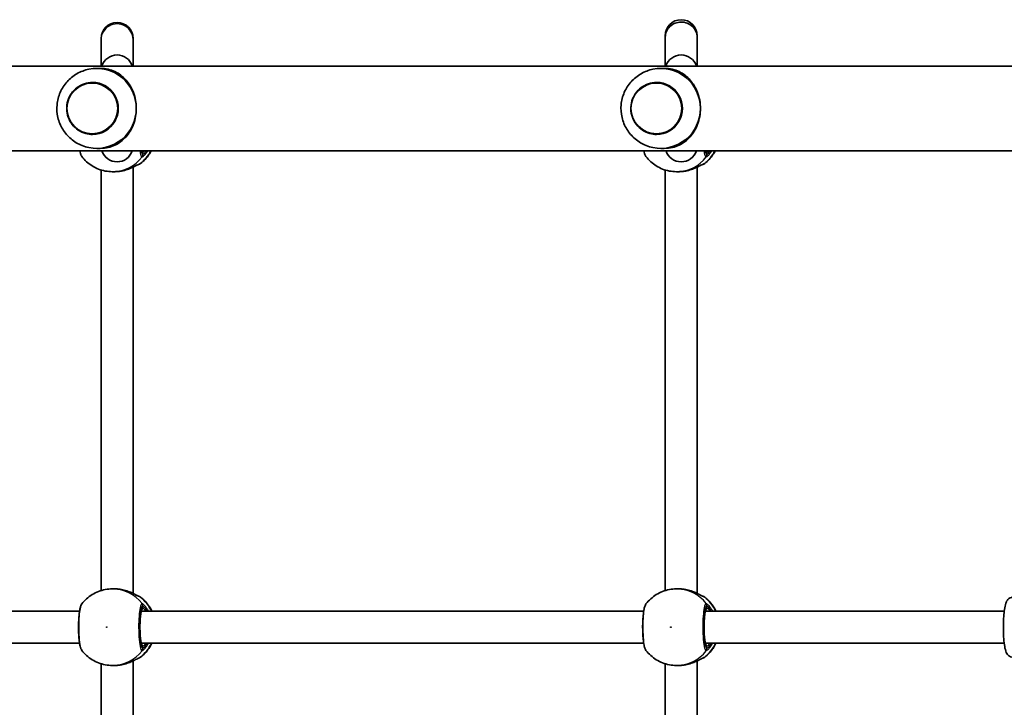
# Model space of a CAD drawing. Units: millimetres. Extents: x -8560 to 8770, y -5127 to 5424.
# Drawn here: x 451 to 943, y -1352 to -1008 of the extents above; entities that cross this region are included whole.
import ezdxf

# ---------------------------------------------------------------- set-up
doc = ezdxf.new("R2010")
doc.units = ezdxf.units.MM
doc.layers.add('Widoczne (ISO)', color=7, linetype='Continuous', lineweight=35)
doc.layers.add('Widoczne wąskie (ISO)', color=7, linetype='Continuous', lineweight=25)

msp = doc.modelspace()

# ---------------------------------------------------------------- linework, layer by layer
at = {"layer": 'Widoczne (ISO)'}
for p, q in [((491.39, -1017), (491.39, -1017.6)), ((491.39, -1017.6), (491.39, -1030.8)), ((507.39, -1017.6), (507.39, -1017)), ((507.39, -1030.8), (507.39, -1017.6)), ((773.74, -1015.63), (773.74, -1016.56)), ((773.74, -1016.56), (773.74, -1030.8)), ((789.74, -1016.56), (789.74, -1015.63)), ((789.74, -1030.8), (789.74, -1016.56)), ((1048.06, -1030.8), (-346.4, -1030.8)), ((489.19, -1032), (490.94, -1032)), ((771.53, -1032), (773.28, -1032)), ((487.08, -1039), (487.07, -1039)), ((769.42, -1039), (769.41, -1039)), ((487.08, -1065), (487.07, -1065)), ((769.42, -1065), (769.41, -1065)), ((1099.36, -1073.2), (-397.55, -1073.2)), ((489.19, -1072), (490.94, -1072)), ((771.53, -1072), (773.28, -1072)), ((491.39, -1293.19), (491.39, -1082.81)), ((497, -1083.65), (498, -1083.65)), ((507.39, -1294.61), (507.39, -1081.39)), ((773.74, -1293.19), (773.74, -1082.81)), ((779.34, -1083.65), (780.34, -1083.65)), ((789.74, -1294.61), (789.74, -1081.39)), ((497, -1292.35), (498, -1292.35)), ((779.34, -1292.35), (780.34, -1292.35)), ((229.17, -1303.5), (480.6, -1303.5)), ((511.51, -1303.5), (762.95, -1303.5)), ((793.85, -1303.5), (943.4, -1303.5)), ((229.17, -1319.5), (480.6, -1319.5)), ((511.51, -1319.5), (762.95, -1319.5)), ((793.85, -1319.5), (943.4, -1319.5)), ((491.39, -1540.19), (491.39, -1329.81)), ((507.39, -1541.61), (507.39, -1328.39)), ((773.74, -1540.19), (773.74, -1329.81)), ((789.74, -1541.61), (789.74, -1328.39)), ((497, -1330.65), (498, -1330.65)), ((779.34, -1330.65), (780.34, -1330.65))]:
    msp.add_line(p, q, dxfattribs=at)
for centre, radius, start, end in [((499.39, -1017), 8, 0, 180), ((781.74, -1015.63), 8, 0, 180), ((499.39, -1033.26), 8, 17.9315, 162.0685), ((781.74, -1033.26), 8, 17.9315, 162.0685), ((499.39, -1070.74), 8, 197.9315, 342.0685), ((781.74, -1070.74), 8, 197.9315, 342.0685), ((509.93, -1078), 2, 276.3705, 308.0806), ((792.28, -1078), 2, 276.3705, 308.0806), ((509.93, -1298), 2, 51.9194, 83.6294), ((792.28, -1298), 2, 51.9194, 83.6294), ((509.93, -1325), 2, 276.3705, 308.0806), ((792.28, -1325), 2, 276.3705, 308.0806)]:
    msp.add_arc(centre, radius, start, end, dxfattribs=at)
for centre, major_axis, ratio, start_param, end_param in [((489.19, -1052), (0, 20), 0.990677, 4.712389, 6.483289), ((771.53, -1052), (0, 20), 0.990677, 4.712389, 6.483289), ((487.08, -1052), (0, -13), 0.990677, 0, 3.141593), ((769.42, -1052), (0, -13), 0.990677, 0, 3.141593), ((489.19, -1052), (0, -20), 0.990677, 6.083082, 7.853982), ((771.53, -1052), (0, -20), 0.990677, 6.083082, 7.853982), ((499.14, -1077.91), (9.32, 0.28), 0.606483, 4.944034, 4.964367), ((781.48, -1077.91), (9.32, 0.28), 0.606483, 4.944034, 4.964367), ((499.14, -1298.09), (9.32, -0.28), 0.606483, 1.318818, 1.339151), ((781.48, -1298.09), (9.32, -0.28), 0.606483, 1.318818, 1.339151), ((499.14, -1324.91), (9.32, 0.28), 0.606483, 4.944034, 4.964367), ((781.48, -1324.91), (9.32, 0.28), 0.606483, 4.944034, 4.964367)]:
    msp.add_ellipse(centre, major_axis=major_axis, ratio=ratio, start_param=start_param, end_param=end_param, dxfattribs=at)
for points, knots in [([(773.74, -1016.56), (773.74, -1016.52), (773.74, -1016.47), (773.76, -1015.44), (773.97, -1014.46), (774.76, -1012.62), (775.35, -1011.77), (776.83, -1010.34), (777.7, -1009.78), (779.62, -1009), (780.65, -1008.8), (782.74, -1008.79), (783.77, -1008.98), (785.7, -1009.74), (786.58, -1010.3), (788.07, -1011.71), (788.67, -1012.55), (789.49, -1014.41), (789.72, -1015.41), (789.74, -1016.47), (789.74, -1016.52), (789.74, -1016.56)], [-0.014183, -0.014183, -0.014183, -0.014183, 0, 0, 0.304991, 0.304991, 0.617379, 0.617379, 0.929762, 0.929762, 1.242215, 1.242215, 1.554781, 1.554781, 1.867456, 1.867456, 2.180185, 2.180185, 2.492881, 2.492881, 2.507064, 2.507064, 2.507064, 2.507064]), ([(485.25, -1032.4), (483.16, -1032.83), (481.13, -1033.59), (477.44, -1035.72), (475.76, -1037.08), (472.92, -1040.25), (471.76, -1042.06), (470.06, -1045.97), (469.52, -1048.05), (469.13, -1052.29), (469.28, -1054.45), (470.25, -1058.6), (471.06, -1060.6), (473.29, -1064.25), (474.71, -1065.9), (477.98, -1068.66), (479.84, -1069.78), (482.94, -1071.02), (484.08, -1071.36), (485.25, -1071.6)], [0.200104, 0.200104, 0.200104, 0.200104, 0.517383, 0.517383, 0.835882, 0.835882, 1.156196, 1.156196, 1.478214, 1.478214, 1.801144, 1.801144, 2.123816, 2.123816, 2.44516, 2.44516, 2.76465, 2.76465, 2.941489, 2.941489, 2.941489, 2.941489]), ([(490.94, -1032), (492.39, -1032), (493.69, -1032.16), (496.1, -1032.7), (497.23, -1033.09), (499.36, -1034.1), (500.37, -1034.71), (502.25, -1036.15), (503.12, -1036.97), (504.62, -1038.68), (505.32, -1039.62), (506.57, -1041.71), (507.13, -1042.86), (508.04, -1045.31), (508.4, -1046.61), (508.88, -1049.28), (509, -1050.65), (509, -1052)], [0, 0, 0, 0, 0.439765, 0.439765, 0.87953, 0.87953, 1.319295, 1.319295, 1.759059, 1.759059, 2.164352, 2.164352, 2.569646, 2.569646, 2.974939, 2.974939, 3.380232, 3.380232, 3.380232, 3.380232]), ([(767.59, -1032.4), (765.5, -1032.83), (763.48, -1033.59), (759.78, -1035.72), (758.1, -1037.08), (755.26, -1040.25), (754.1, -1042.06), (752.4, -1045.97), (751.87, -1048.05), (751.48, -1052.29), (751.62, -1054.45), (752.59, -1058.6), (753.41, -1060.6), (755.64, -1064.25), (757.05, -1065.9), (760.32, -1068.66), (762.18, -1069.78), (765.28, -1071.02), (766.43, -1071.36), (767.59, -1071.6)], [0.200104, 0.200104, 0.200104, 0.200104, 0.517383, 0.517383, 0.835882, 0.835882, 1.156196, 1.156196, 1.478214, 1.478214, 1.801144, 1.801144, 2.123816, 2.123816, 2.44516, 2.44516, 2.76465, 2.76465, 2.941489, 2.941489, 2.941489, 2.941489]), ([(773.28, -1032), (774.73, -1032), (776.03, -1032.16), (778.45, -1032.7), (779.57, -1033.09), (781.71, -1034.1), (782.71, -1034.71), (784.59, -1036.15), (785.46, -1036.97), (786.96, -1038.68), (787.66, -1039.62), (788.91, -1041.71), (789.47, -1042.86), (790.39, -1045.31), (790.75, -1046.61), (791.23, -1049.28), (791.35, -1050.65), (791.35, -1052)], [0, 0, 0, 0, 0.439765, 0.439765, 0.87953, 0.87953, 1.319295, 1.319295, 1.759059, 1.759059, 2.164352, 2.164352, 2.569646, 2.569646, 2.974939, 2.974939, 3.380232, 3.380232, 3.380232, 3.380232]), ([(487.07, -1039), (485.7, -1039), (484.32, -1039.22), (481.71, -1040.09), (480.48, -1040.74), (478.28, -1042.4), (477.3, -1043.4), (475.73, -1045.67), (475.12, -1046.94), (474.33, -1049.59), (474.15, -1050.99), (474.23, -1053.76), (474.49, -1055.14), (475.43, -1057.75), (476.11, -1058.98), (477.81, -1061.15), (478.84, -1062.1), (481.14, -1063.63), (482.41, -1064.2), (484.82, -1064.85), (485.95, -1065), (487.07, -1065)], [6.283185, 6.283185, 6.283185, 6.283185, 6.602738, 6.602738, 6.922383, 6.922383, 7.24226, 7.24226, 7.562415, 7.562415, 7.882782, 7.882782, 8.203218, 8.203218, 8.523555, 8.523555, 8.843662, 8.843662, 9.163491, 9.163491, 9.424778, 9.424778, 9.424778, 9.424778]), ([(769.41, -1039), (768.04, -1039), (766.67, -1039.22), (764.06, -1040.09), (762.82, -1040.74), (760.62, -1042.4), (759.65, -1043.4), (758.07, -1045.67), (757.46, -1046.94), (756.67, -1049.59), (756.49, -1050.99), (756.57, -1053.76), (756.83, -1055.14), (757.77, -1057.75), (758.45, -1058.98), (760.16, -1061.15), (761.18, -1062.1), (763.48, -1063.63), (764.75, -1064.2), (767.17, -1064.85), (768.29, -1065), (769.41, -1065)], [6.283185, 6.283185, 6.283185, 6.283185, 6.602738, 6.602738, 6.922383, 6.922383, 7.24226, 7.24226, 7.562415, 7.562415, 7.882782, 7.882782, 8.203218, 8.203218, 8.523555, 8.523555, 8.843662, 8.843662, 9.163491, 9.163491, 9.424778, 9.424778, 9.424778, 9.424778]), ([(509, -1052), (509, -1053.35), (508.88, -1054.72), (508.4, -1057.39), (508.04, -1058.69), (507.13, -1061.14), (506.57, -1062.29), (505.32, -1064.38), (504.62, -1065.32), (503.12, -1067.03), (502.25, -1067.85), (500.37, -1069.29), (499.36, -1069.9), (497.23, -1070.91), (496.1, -1071.3), (493.69, -1071.84), (492.39, -1072), (490.94, -1072)], [3.380232, 3.380232, 3.380232, 3.380232, 3.785525, 3.785525, 4.190818, 4.190818, 4.596111, 4.596111, 5.001404, 5.001404, 5.441169, 5.441169, 5.880934, 5.880934, 6.320699, 6.320699, 6.760464, 6.760464, 6.760464, 6.760464]), ([(791.35, -1052), (791.35, -1053.35), (791.23, -1054.72), (790.75, -1057.39), (790.39, -1058.69), (789.47, -1061.14), (788.91, -1062.29), (787.66, -1064.38), (786.96, -1065.32), (785.46, -1067.03), (784.59, -1067.85), (782.71, -1069.29), (781.71, -1069.9), (779.57, -1070.91), (778.45, -1071.3), (776.03, -1071.84), (774.73, -1072), (773.28, -1072)], [3.380232, 3.380232, 3.380232, 3.380232, 3.785525, 3.785525, 4.190818, 4.190818, 4.596111, 4.596111, 5.001404, 5.001404, 5.441169, 5.441169, 5.880934, 5.880934, 6.320699, 6.320699, 6.760464, 6.760464, 6.760464, 6.760464]), ([(480.72, -1073.2), (480.82, -1073.71), (480.93, -1074.18), (481.21, -1075.12), (481.35, -1075.57), (481.76, -1076.1)], [2.5459651, 2.5459651, 2.5459651, 2.5459651, 2.7709341, 2.7709341, 3.0446194, 3.0446194, 3.0446194, 3.0446194]), ([(511.17, -1079.57), (512.78, -1078.31), (514.17, -1076.8), (515.71, -1074.5), (516.08, -1073.86), (516.42, -1073.2)], [3.8009233, 3.8009233, 3.8009233, 3.8009233, 4.1200695, 4.1200695, 4.2363887, 4.2363887, 4.2363887, 4.2363887]), ([(763.06, -1073.2), (763.16, -1073.71), (763.27, -1074.18), (763.55, -1075.12), (763.7, -1075.57), (764.1, -1076.1)], [2.5459651, 2.5459651, 2.5459651, 2.5459651, 2.7709341, 2.7709341, 3.0446194, 3.0446194, 3.0446194, 3.0446194]), ([(793.51, -1079.57), (795.12, -1078.31), (796.52, -1076.8), (798.05, -1074.5), (798.42, -1073.86), (798.76, -1073.2)], [3.8009233, 3.8009233, 3.8009233, 3.8009233, 4.1200695, 4.1200695, 4.2363887, 4.2363887, 4.2363887, 4.2363887]), ([(481.76, -1076.1), (482.46, -1077.02), (483.25, -1077.89), (484.99, -1079.46), (485.93, -1080.17), (487.92, -1081.4), (488.98, -1081.93), (491.18, -1082.78), (492.31, -1083.11), (494.63, -1083.54), (495.81, -1083.65), (497, -1083.65)], [2.2265772, 2.2265772, 2.2265772, 2.2265772, 2.4095803, 2.4095803, 2.5925834, 2.5925834, 2.7755865, 2.7755865, 2.9585896, 2.9585896, 3.1415927, 3.1415927, 3.1415927, 3.1415927]), ([(764.1, -1076.1), (764.81, -1077.02), (765.6, -1077.89), (767.33, -1079.46), (768.27, -1080.17), (770.26, -1081.4), (771.32, -1081.93), (773.52, -1082.78), (774.66, -1083.11), (776.98, -1083.54), (778.16, -1083.65), (779.34, -1083.65)], [2.2265772, 2.2265772, 2.2265772, 2.2265772, 2.4095803, 2.4095803, 2.5925834, 2.5925834, 2.7755865, 2.7755865, 2.9585896, 2.9585896, 3.1415927, 3.1415927, 3.1415927, 3.1415927]), ([(501.45, -1083.35), (501.22, -1083.38), (501, -1083.42), (500.54, -1083.48), (500.31, -1083.51), (499.85, -1083.56), (499.62, -1083.58), (499.15, -1083.62), (498.92, -1083.63), (498.46, -1083.65), (498.23, -1083.65), (498, -1083.65)], [5.754988, 5.754988, 5.754988, 5.754988, 5.8212443, 5.8212443, 5.8875007, 5.8875007, 5.953757, 5.953757, 6.0200134, 6.0200134, 6.0862698, 6.0862698, 6.0862698, 6.0862698]), ([(510.26, -1079.95), (510.26, -1079.95), (510.22, -1079.96), (510.06, -1080.03), (509.91, -1080.1), (509.44, -1080.34), (509.08, -1080.54), (508.15, -1081.02), (507.53, -1081.33), (506.11, -1081.97), (505.3, -1082.3), (503.58, -1082.87), (502.67, -1083.11), (501.7, -1083.3), (501.67, -1083.31), (501.63, -1083.31)], [0.100099, 0.100099, 0.100099, 0.100099, 0.1847, 0.1847, 0.322572, 0.322572, 0.518585, 0.518585, 0.762541, 0.762541, 1.020193, 1.020193, 1.277844, 1.277844, 1.288259, 1.288259, 1.288259, 1.288259]), ([(783.79, -1083.35), (783.56, -1083.38), (783.34, -1083.42), (782.88, -1083.48), (782.65, -1083.51), (782.19, -1083.56), (781.96, -1083.58), (781.5, -1083.62), (781.26, -1083.63), (780.8, -1083.65), (780.57, -1083.65), (780.34, -1083.65)], [5.754988, 5.754988, 5.754988, 5.754988, 5.8212443, 5.8212443, 5.8875007, 5.8875007, 5.953757, 5.953757, 6.0200134, 6.0200134, 6.0862698, 6.0862698, 6.0862698, 6.0862698]), ([(792.6, -1079.95), (792.6, -1079.95), (792.56, -1079.96), (792.41, -1080.03), (792.25, -1080.1), (791.78, -1080.34), (791.43, -1080.54), (790.49, -1081.02), (789.87, -1081.33), (788.45, -1081.97), (787.64, -1082.3), (785.92, -1082.87), (785.02, -1083.11), (784.05, -1083.3), (784.01, -1083.31), (783.97, -1083.31)], [0.100099, 0.100099, 0.100099, 0.100099, 0.1847, 0.1847, 0.322572, 0.322572, 0.518585, 0.518585, 0.762541, 0.762541, 1.020193, 1.020193, 1.277844, 1.277844, 1.288259, 1.288259, 1.288259, 1.288259]), ([(497, -1292.35), (495.81, -1292.35), (494.63, -1292.46), (492.31, -1292.89), (491.18, -1293.22), (488.98, -1294.07), (487.92, -1294.6), (485.93, -1295.83), (484.99, -1296.54), (483.25, -1298.11), (482.46, -1298.98), (481.76, -1299.9)], [6.2831853, 6.2831853, 6.2831853, 6.2831853, 6.4661884, 6.4661884, 6.6491915, 6.6491915, 6.8321946, 6.8321946, 7.0151977, 7.0151977, 7.1982007, 7.1982007, 7.1982007, 7.1982007]), ([(498, -1292.35), (498.23, -1292.35), (498.46, -1292.35), (498.92, -1292.37), (499.15, -1292.38), (499.62, -1292.42), (499.85, -1292.44), (500.31, -1292.49), (500.54, -1292.52), (501, -1292.58), (501.22, -1292.62), (501.45, -1292.65)], [6.0862698, 6.0862698, 6.0862698, 6.0862698, 6.1525228, 6.1525228, 6.2187757, 6.2187757, 6.2850287, 6.2850287, 6.3512817, 6.3512817, 6.4175347, 6.4175347, 6.4175347, 6.4175347]), ([(501.63, -1292.69), (502.56, -1292.86), (503.47, -1293.1), (505.2, -1293.66), (506.02, -1293.99), (507.49, -1294.64), (508.14, -1294.97), (509.2, -1295.53), (509.63, -1295.75), (510.02, -1295.95), (510.1, -1295.99), (510.21, -1296.04), (510.24, -1296.05), (510.26, -1296.05), (510.26, -1296.05), (510.26, -1296.05)], [2.165183, 2.165183, 2.165183, 2.165183, 2.422835, 2.422835, 2.680487, 2.680487, 2.938138, 2.938138, 3.181423, 3.181423, 3.270563, 3.270563, 3.339005, 3.339005, 3.353343, 3.353343, 3.353343, 3.353343]), ([(779.34, -1292.35), (778.16, -1292.35), (776.98, -1292.46), (774.66, -1292.89), (773.52, -1293.22), (771.32, -1294.07), (770.26, -1294.6), (768.27, -1295.83), (767.33, -1296.54), (765.6, -1298.11), (764.81, -1298.98), (764.1, -1299.9)], [6.2831853, 6.2831853, 6.2831853, 6.2831853, 6.4661884, 6.4661884, 6.6491915, 6.6491915, 6.8321946, 6.8321946, 7.0151977, 7.0151977, 7.1982007, 7.1982007, 7.1982007, 7.1982007]), ([(780.34, -1292.35), (780.57, -1292.35), (780.8, -1292.35), (781.26, -1292.37), (781.5, -1292.38), (781.96, -1292.42), (782.19, -1292.44), (782.65, -1292.49), (782.88, -1292.52), (783.34, -1292.58), (783.56, -1292.62), (783.79, -1292.65)], [6.0862698, 6.0862698, 6.0862698, 6.0862698, 6.1525228, 6.1525228, 6.2187757, 6.2187757, 6.2850287, 6.2850287, 6.3512817, 6.3512817, 6.4175347, 6.4175347, 6.4175347, 6.4175347]), ([(783.97, -1292.69), (784.9, -1292.86), (785.82, -1293.1), (787.54, -1293.66), (788.36, -1293.99), (789.83, -1294.64), (790.48, -1294.97), (791.55, -1295.53), (791.97, -1295.75), (792.36, -1295.95), (792.45, -1295.99), (792.55, -1296.04), (792.59, -1296.05), (792.6, -1296.05), (792.6, -1296.05), (792.6, -1296.05)], [2.165183, 2.165183, 2.165183, 2.165183, 2.422835, 2.422835, 2.680487, 2.680487, 2.938138, 2.938138, 3.181423, 3.181423, 3.270563, 3.270563, 3.339005, 3.339005, 3.353343, 3.353343, 3.353343, 3.353343]), ([(481.76, -1299.9), (481.53, -1300.2), (481.4, -1300.48), (481.07, -1301.25), (480.93, -1301.78), (480.61, -1303.3), (480.46, -1304.39), (480.25, -1306.67), (480.18, -1307.82), (480.1, -1310.19), (480.08, -1311.41), (480.12, -1313.79), (480.17, -1314.97), (480.32, -1317.18), (480.42, -1318.21), (480.68, -1320.08), (480.84, -1320.9), (481.21, -1322.12), (481.35, -1322.57), (481.76, -1323.1)], [0.130134, 0.130134, 0.130134, 0.130134, 0.285747, 0.285747, 0.567809, 0.567809, 0.986202, 0.986202, 1.344084, 1.344084, 1.694656, 1.694656, 2.044573, 2.044573, 2.398025, 2.398025, 2.770934, 2.770934, 3.044619, 3.044619, 3.044619, 3.044619]), ([(516.76, -1303.5), (516.06, -1301.99), (515.16, -1300.56), (513.23, -1298.22), (512.24, -1297.27), (511.17, -1296.43)], [5.1474939, 5.1474939, 5.1474939, 5.1474939, 5.4104995, 5.4104995, 5.6238547, 5.6238547, 5.6238547, 5.6238547]), ([(764.1, -1299.9), (763.87, -1300.2), (763.74, -1300.48), (763.42, -1301.25), (763.28, -1301.78), (762.95, -1303.3), (762.8, -1304.39), (762.59, -1306.67), (762.52, -1307.82), (762.44, -1310.19), (762.43, -1311.41), (762.46, -1313.79), (762.51, -1314.97), (762.66, -1317.18), (762.76, -1318.21), (763.03, -1320.08), (763.18, -1320.9), (763.55, -1322.12), (763.7, -1322.57), (764.1, -1323.1)], [0.130134, 0.130134, 0.130134, 0.130134, 0.285747, 0.285747, 0.567809, 0.567809, 0.986202, 0.986202, 1.344084, 1.344084, 1.694656, 1.694656, 2.044573, 2.044573, 2.398025, 2.398025, 2.770934, 2.770934, 3.044619, 3.044619, 3.044619, 3.044619]), ([(799.1, -1303.5), (798.4, -1301.99), (797.51, -1300.56), (795.57, -1298.22), (794.59, -1297.27), (793.51, -1296.43)], [5.1474939, 5.1474939, 5.1474939, 5.1474939, 5.4104995, 5.4104995, 5.6238547, 5.6238547, 5.6238547, 5.6238547]), ([(947.74, -1326.5), (947.34, -1326.5), (946.95, -1326.42), (946.25, -1326.17), (945.95, -1325.99), (945.4, -1325.57), (945.19, -1325.33), (944.75, -1324.76), (944.59, -1324.44), (944.03, -1323.21), (943.83, -1322.29), (943.44, -1320.01), (943.29, -1318.7), (943.08, -1315.98), (943.02, -1314.62), (942.96, -1311.86), (942.97, -1310.46), (943.05, -1307.75), (943.12, -1306.44), (943.33, -1303.97), (943.47, -1302.83), (943.84, -1300.7), (944.04, -1299.79), (944.63, -1298.48), (944.82, -1298.08), (945.4, -1297.46), (945.56, -1297.3), (946.09, -1296.92), (946.51, -1296.69), (947.26, -1296.53), (947.5, -1296.5), (947.74, -1296.5)], [0, 0, 0, 0, 0.053392, 0.053392, 0.112479, 0.112479, 0.189259, 0.189259, 0.315162, 0.315162, 0.705724, 0.705724, 1.092417, 1.092417, 1.432116, 1.432116, 1.764163, 1.764163, 2.096747, 2.096747, 2.438731, 2.438731, 2.826256, 2.826256, 2.983924, 2.983924, 3.034097, 3.034097, 3.108923, 3.108923, 3.141593, 3.141593, 3.141593, 3.141593]), ([(511.77, -1302.78), (511.77, -1302.78), (511.75, -1302.81), (511.68, -1302.96), (511.61, -1303.15), (511.44, -1303.74), (511.35, -1304.2), (511.17, -1305.36), (511.08, -1306.1), (510.95, -1307.74), (510.89, -1308.66), (510.84, -1310.56), (510.83, -1311.56), (510.86, -1313.51), (510.9, -1314.47), (511.02, -1316.24), (511.1, -1317.06), (511.28, -1318.45), (511.39, -1319.03), (511.6, -1319.85), (511.71, -1320.12), (511.76, -1320.22), (511.77, -1320.22), (511.77, -1320.22)], [6.488038, 6.488038, 6.488038, 6.488038, 6.585873, 6.585873, 6.775604, 6.775604, 7.039136, 7.039136, 7.338712, 7.338712, 7.649869, 7.649869, 7.964517, 7.964517, 8.279524, 8.279524, 8.592175, 8.592175, 8.896208, 8.896208, 9.167812, 9.167812, 9.219925, 9.219925, 9.219925, 9.219925]), ([(794.11, -1302.78), (794.11, -1302.78), (794.09, -1302.81), (794.02, -1302.96), (793.95, -1303.15), (793.79, -1303.74), (793.69, -1304.2), (793.51, -1305.36), (793.43, -1306.1), (793.29, -1307.74), (793.24, -1308.66), (793.18, -1310.56), (793.17, -1311.56), (793.2, -1313.51), (793.24, -1314.47), (793.36, -1316.24), (793.44, -1317.06), (793.63, -1318.45), (793.73, -1319.03), (793.94, -1319.85), (794.05, -1320.12), (794.1, -1320.22), (794.11, -1320.22), (794.11, -1320.22)], [6.488038, 6.488038, 6.488038, 6.488038, 6.585873, 6.585873, 6.775604, 6.775604, 7.039136, 7.039136, 7.338712, 7.338712, 7.649869, 7.649869, 7.964517, 7.964517, 8.279524, 8.279524, 8.592175, 8.592175, 8.896208, 8.896208, 9.167812, 9.167812, 9.219925, 9.219925, 9.219925, 9.219925]), ([(511.17, -1326.57), (512.78, -1325.31), (514.17, -1323.8), (515.85, -1321.28), (516.34, -1320.41), (516.76, -1319.5)], [3.8009233, 3.8009233, 3.8009233, 3.8009233, 4.1200695, 4.1200695, 4.277284, 4.277284, 4.277284, 4.277284]), ([(793.51, -1326.57), (795.12, -1325.31), (796.52, -1323.8), (798.2, -1321.28), (798.68, -1320.41), (799.1, -1319.5)], [3.8009233, 3.8009233, 3.8009233, 3.8009233, 4.1200695, 4.1200695, 4.277284, 4.277284, 4.277284, 4.277284]), ([(481.76, -1323.1), (482.46, -1324.02), (483.25, -1324.89), (484.99, -1326.46), (485.93, -1327.17), (487.92, -1328.4), (488.98, -1328.93), (491.18, -1329.78), (492.31, -1330.11), (494.63, -1330.54), (495.81, -1330.65), (497, -1330.65)], [2.2265772, 2.2265772, 2.2265772, 2.2265772, 2.4095803, 2.4095803, 2.5925834, 2.5925834, 2.7755865, 2.7755865, 2.9585896, 2.9585896, 3.1415927, 3.1415927, 3.1415927, 3.1415927]), ([(764.1, -1323.1), (764.81, -1324.02), (765.6, -1324.89), (767.33, -1326.46), (768.27, -1327.17), (770.26, -1328.4), (771.32, -1328.93), (773.52, -1329.78), (774.66, -1330.11), (776.98, -1330.54), (778.16, -1330.65), (779.34, -1330.65)], [2.2265772, 2.2265772, 2.2265772, 2.2265772, 2.4095803, 2.4095803, 2.5925834, 2.5925834, 2.7755865, 2.7755865, 2.9585896, 2.9585896, 3.1415927, 3.1415927, 3.1415927, 3.1415927]), ([(501.45, -1330.35), (501.22, -1330.38), (501, -1330.42), (500.54, -1330.48), (500.31, -1330.51), (499.85, -1330.56), (499.62, -1330.58), (499.15, -1330.62), (498.92, -1330.63), (498.46, -1330.65), (498.23, -1330.65), (498, -1330.65)], [5.754988, 5.754988, 5.754988, 5.754988, 5.8212443, 5.8212443, 5.8875007, 5.8875007, 5.953757, 5.953757, 6.0200134, 6.0200134, 6.0862698, 6.0862698, 6.0862698, 6.0862698]), ([(510.26, -1326.95), (510.26, -1326.95), (510.22, -1326.96), (510.06, -1327.03), (509.91, -1327.1), (509.44, -1327.34), (509.08, -1327.54), (508.15, -1328.02), (507.53, -1328.33), (506.11, -1328.97), (505.3, -1329.3), (503.58, -1329.87), (502.67, -1330.11), (501.7, -1330.3), (501.67, -1330.31), (501.63, -1330.31)], [0.100099, 0.100099, 0.100099, 0.100099, 0.1847, 0.1847, 0.322572, 0.322572, 0.518585, 0.518585, 0.762541, 0.762541, 1.020193, 1.020193, 1.277844, 1.277844, 1.288259, 1.288259, 1.288259, 1.288259]), ([(783.79, -1330.35), (783.56, -1330.38), (783.34, -1330.42), (782.88, -1330.48), (782.65, -1330.51), (782.19, -1330.56), (781.96, -1330.58), (781.5, -1330.62), (781.26, -1330.63), (780.8, -1330.65), (780.57, -1330.65), (780.34, -1330.65)], [5.754988, 5.754988, 5.754988, 5.754988, 5.8212443, 5.8212443, 5.8875007, 5.8875007, 5.953757, 5.953757, 6.0200134, 6.0200134, 6.0862698, 6.0862698, 6.0862698, 6.0862698]), ([(792.6, -1326.95), (792.6, -1326.95), (792.56, -1326.96), (792.41, -1327.03), (792.25, -1327.1), (791.78, -1327.34), (791.43, -1327.54), (790.49, -1328.02), (789.87, -1328.33), (788.45, -1328.97), (787.64, -1329.3), (785.92, -1329.87), (785.02, -1330.11), (784.05, -1330.3), (784.01, -1330.31), (783.97, -1330.31)], [0.100099, 0.100099, 0.100099, 0.100099, 0.1847, 0.1847, 0.322572, 0.322572, 0.518585, 0.518585, 0.762541, 0.762541, 1.020193, 1.020193, 1.277844, 1.277844, 1.288259, 1.288259, 1.288259, 1.288259])]:
    msp.add_open_spline(points, degree=3, knots=knots, dxfattribs=at)
for points in [[(511.75, -1073.2), (511.76, -1073.22), (511.77, -1073.22), (511.77, -1073.22)], [(794.09, -1073.2), (794.1, -1073.22), (794.11, -1073.22), (794.11, -1073.22)]]:
    msp.add_open_spline(points, degree=3, dxfattribs=at)
at = {"layer": 'Widoczne wąskie (ISO)'}
for p, q in [((512.22, -1075.05), (512.22, -1074)), ((794.57, -1075.05), (794.57, -1074)), ((512.22, -1302), (512.22, -1300.95)), ((794.57, -1302), (794.57, -1300.95)), ((512.22, -1322.05), (512.22, -1321)), ((794.57, -1322.05), (794.57, -1321))]:
    msp.add_line(p, q, dxfattribs=at)
for centre, major_axis, ratio, start_param, end_param in [((499.39, -1017.6), (8, 0), 0.978562, 0, 3.141593), ((487.07, -1052), (0, -13), 0.990677, 0, 3.141593), ((769.41, -1052), (0, -13), 0.990677, 0, 3.141593), ((499.36, -1064.5), (0, -19.15), 0.989124, 0.664401, 1.099201), ((512.22, -1064.5), (0, -9.5), 0.147082, 5.869858, 6.283185), ((511.23, -1074), (0, 1), 0.989124, 4.712389, 5.639684), ((781.7, -1064.5), (0, -19.15), 0.989124, 0.664401, 1.099201), ((794.57, -1064.5), (0, -9.5), 0.147082, 5.869858, 6.283185), ((793.58, -1074), (0, 1), 0.989124, 4.712389, 5.639684), ((497, -1064.5), (0, -19.15), 0.989124, 0, 0.907928), ((510.25, -1075.05), (0.83, 1.82), 0.986917, 4.469808, 5.134403), ((510.37, -1075.05), (-0.64, 1.9), 0.978022, 3.731195, 4.395782), ((779.34, -1064.5), (0, -19.15), 0.989124, 0, 0.907928), ((792.59, -1075.05), (0.83, 1.82), 0.986917, 4.469808, 5.134403), ((792.71, -1075.05), (-0.64, 1.9), 0.978022, 3.731195, 4.395782), ((501.27, -1082.36), (0.171, -0.985), 0.195226, 0, 0.026695), ((509.85, -1078), (0, -2), 0.992113, 0.175997, 0.664587), ((509.82, -1078), (0.2, -1.99), 0.985551, 0.102338, 0.565003), ((783.62, -1082.36), (0.171, -0.985), 0.195226, 0, 0.026695), ((792.19, -1078), (0, -2), 0.992113, 0.175997, 0.664587), ((792.16, -1078), (0.2, -1.99), 0.985551, 0.102338, 0.565003), ((497, -1311.5), (0, 19.15), 0.989124, 5.375257, 6.283185), ((501.27, -1293.64), (0.171, 0.985), 0.195226, 6.25649, 6.283185), ((509.85, -1298), (0, 2), 0.992113, 5.618598, 6.107291), ((509.82, -1298), (0.2, 1.99), 0.985551, 5.718183, 6.181075), ((779.34, -1311.5), (0, 19.15), 0.989124, 5.375257, 6.283185), ((783.62, -1293.64), (0.171, 0.985), 0.195226, 6.25649, 6.283185), ((792.19, -1298), (0, 2), 0.992113, 5.618598, 6.107291), ((792.16, -1298), (0.2, 1.99), 0.985551, 5.718183, 6.181075), ((499.36, -1311.5), (0, -19.15), 0.989124, 2.001769, 2.477192), ((510.25, -1300.95), (0.83, -1.82), 0.986917, 1.148782, 1.813378), ((510.37, -1300.95), (-0.64, -1.9), 0.978022, 1.887403, 2.55199), ((781.7, -1311.5), (0, -19.15), 0.989124, 2.001769, 2.477192), ((792.59, -1300.95), (0.83, -1.82), 0.986917, 1.148782, 1.813378), ((792.71, -1300.95), (-0.64, -1.9), 0.978022, 1.887403, 2.55199), ((512.22, -1311.5), (0, 9.5), 0.147082, 0, 3.141593), ((511.23, -1302), (0, -1), 0.989124, 0.507587, 1.570796), ((794.57, -1311.5), (0, 9.5), 0.147082, 0, 3.141593), ((793.58, -1302), (0, -1), 0.989124, 0.507587, 1.570796), ((499.36, -1311.5), (0, -19.15), 0.989124, 0.664401, 1.139824), ((511.23, -1321), (0, 1), 0.989124, 4.712389, 5.775598), ((781.7, -1311.5), (0, -19.15), 0.989124, 0.664401, 1.139824), ((793.58, -1321), (0, 1), 0.989124, 4.712389, 5.775598), ((497, -1311.5), (0, -19.15), 0.989124, 0, 0.907928), ((510.25, -1322.05), (0.83, 1.82), 0.986917, 4.469808, 5.134403), ((510.37, -1322.05), (-0.64, 1.9), 0.978022, 3.731195, 4.395782), ((779.34, -1311.5), (0, -19.15), 0.989124, 0, 0.907928), ((792.59, -1322.05), (0.83, 1.82), 0.986917, 4.469808, 5.134403), ((792.71, -1322.05), (-0.64, 1.9), 0.978022, 3.731195, 4.395782), ((501.27, -1329.36), (0.171, -0.985), 0.195226, 0, 0.026695), ((509.85, -1325), (0, -2), 0.992113, 0.175997, 0.664587), ((509.82, -1325), (0.2, -1.99), 0.985551, 0.102338, 0.565003), ((783.62, -1329.36), (0.171, -0.985), 0.195226, 0, 0.026695), ((792.19, -1325), (0, -2), 0.992113, 0.175997, 0.664587), ((792.16, -1325), (0.2, -1.99), 0.985551, 0.102338, 0.565003)]:
    msp.add_ellipse(centre, major_axis=major_axis, ratio=ratio, start_param=start_param, end_param=end_param, dxfattribs=at)
for centre, major_axis, ratio in [((486.97, -1052), (0, 12.67), 0.990677), ((769.31, -1052), (0, 12.67), 0.990677), ((494.2, -1311.5), (0, -0.15), 0.989124), ((776.54, -1311.5), (0, -0.15), 0.989124)]:
    msp.add_ellipse(centre, major_axis=major_axis, ratio=ratio, dxfattribs=at)
for points, knots in [([(481.76, -1076.1), (481.75, -1076.09), (481.75, -1076.09), (481.44, -1075.66), (481.15, -1074.65), (480.92, -1073.2)], [-3.0446194, -3.0446194, -3.0446194, -3.0446194, -3.0382384, -3.0382384, -2.4623601, -2.4623601, -2.4623601, -2.4623601]), ([(510.73, -1073.2), (510.97, -1074.67), (511.27, -1075.69), (511.65, -1076.19), (511.72, -1076.25), (511.79, -1076.28)], [-0.7123952, -0.7123952, -0.7123952, -0.7123952, -0.1295368, -0.1295368, 0, 0, 0, 0]), ([(512.22, -1075.05), (512.16, -1075.02), (512.1, -1074.97), (511.82, -1074.61), (511.62, -1074.03), (511.45, -1073.2)], [0, 0, 0, 0, 0.1295368, 0.1295368, 0.56721, 0.56721, 0.56721, 0.56721]), ([(511.93, -1076.28), (512.04, -1076.24), (512.19, -1076.15), (512.66, -1075.8), (513.03, -1075.45), (513.85, -1074.51), (514.31, -1073.91), (514.75, -1073.2)], [0, 0, 0, 0, 0.165681, 0.165681, 0.4307707, 0.4307707, 0.7032372, 0.7032372, 0.7032372, 0.7032372]), ([(512.22, -1074), (512.29, -1074), (512.38, -1073.96), (512.68, -1073.77), (512.93, -1073.56), (513.24, -1073.25), (513.26, -1073.22), (513.28, -1073.2)], [12.5468793, 12.5468793, 12.5468793, 12.5468793, 12.6933797, 12.6933797, 12.9277802, 12.9277802, 12.9454005, 12.9454005, 12.9454005, 12.9454005]), ([(514.02, -1073.2), (513.85, -1073.46), (513.69, -1073.69), (513.21, -1074.31), (512.92, -1074.62), (512.54, -1074.94), (512.42, -1075.02), (512.33, -1075.05)], [-0.5618008, -0.5618008, -0.5618008, -0.5618008, -0.4307707, -0.4307707, -0.165681, -0.165681, 0, 0, 0, 0]), ([(764.1, -1076.1), (764.1, -1076.09), (764.09, -1076.09), (763.78, -1075.66), (763.49, -1074.65), (763.26, -1073.2)], [-3.0446194, -3.0446194, -3.0446194, -3.0446194, -3.0382384, -3.0382384, -2.4623601, -2.4623601, -2.4623601, -2.4623601]), ([(793.08, -1073.2), (793.31, -1074.67), (793.61, -1075.69), (793.99, -1076.19), (794.06, -1076.25), (794.13, -1076.28)], [-0.7123952, -0.7123952, -0.7123952, -0.7123952, -0.1295368, -0.1295368, 0, 0, 0, 0]), ([(794.57, -1075.05), (794.5, -1075.02), (794.44, -1074.97), (794.17, -1074.61), (793.97, -1074.03), (793.79, -1073.2)], [0, 0, 0, 0, 0.1295368, 0.1295368, 0.56721, 0.56721, 0.56721, 0.56721]), ([(794.27, -1076.28), (794.38, -1076.24), (794.53, -1076.15), (795, -1075.8), (795.37, -1075.45), (796.2, -1074.51), (796.65, -1073.91), (797.09, -1073.2)], [0, 0, 0, 0, 0.165681, 0.165681, 0.4307707, 0.4307707, 0.7032372, 0.7032372, 0.7032372, 0.7032372]), ([(794.57, -1074), (794.63, -1074), (794.72, -1073.96), (795.03, -1073.77), (795.27, -1073.56), (795.58, -1073.25), (795.6, -1073.22), (795.63, -1073.2)], [12.5468793, 12.5468793, 12.5468793, 12.5468793, 12.6933797, 12.6933797, 12.9277802, 12.9277802, 12.9454005, 12.9454005, 12.9454005, 12.9454005]), ([(796.36, -1073.2), (796.2, -1073.46), (796.03, -1073.69), (795.55, -1074.31), (795.26, -1074.62), (794.88, -1074.94), (794.76, -1075.02), (794.67, -1075.05)], [-0.5618008, -0.5618008, -0.5618008, -0.5618008, -0.4307707, -0.4307707, -0.165681, -0.165681, 0, 0, 0, 0]), ([(511.79, -1076.28), (511.81, -1076.29), (511.83, -1076.3), (511.88, -1076.3), (511.9, -1076.29), (511.93, -1076.28)], [-0.07008301, -0.07008301, -0.07008301, -0.07008301, -0.03504151, -0.03504151, 0, 0, 0, 0]), ([(512.33, -1075.05), (512.31, -1075.06), (512.29, -1075.07), (512.25, -1075.07), (512.24, -1075.06), (512.22, -1075.05)], [0, 0, 0, 0, 0.03504151, 0.03504151, 0.07008301, 0.07008301, 0.07008301, 0.07008301]), ([(794.13, -1076.28), (794.15, -1076.29), (794.17, -1076.3), (794.22, -1076.3), (794.24, -1076.29), (794.27, -1076.28)], [-0.07008301, -0.07008301, -0.07008301, -0.07008301, -0.03504151, -0.03504151, 0, 0, 0, 0]), ([(794.67, -1075.05), (794.65, -1075.06), (794.63, -1075.07), (794.6, -1075.07), (794.58, -1075.06), (794.57, -1075.05)], [0, 0, 0, 0, 0.03504151, 0.03504151, 0.07008301, 0.07008301, 0.07008301, 0.07008301]), ([(511.04, -1079.58), (510.94, -1079.59), (510.8, -1079.64), (510.32, -1079.85), (509.9, -1080.08), (508.72, -1080.72), (507.88, -1081.17), (506.08, -1081.99), (505.16, -1082.36), (503.3, -1082.95), (502.38, -1083.18), (501.45, -1083.34)], [0, 0, 0, 0, 0.164774, 0.164774, 0.428412, 0.428412, 0.76194, 0.76194, 1.048751, 1.048751, 1.304861, 1.304861, 1.304861, 1.304861]), ([(511.08, -1079.57), (511.07, -1079.57), (511.06, -1079.57), (511.05, -1079.58), (511.05, -1079.58), (511.04, -1079.58)], [-0.02300051, -0.02300051, -0.02300051, -0.02300051, -0.01150026, -0.01150026, 0, 0, 0, 0]), ([(793.38, -1079.58), (793.29, -1079.59), (793.15, -1079.64), (792.66, -1079.85), (792.25, -1080.08), (791.06, -1080.72), (790.22, -1081.17), (788.42, -1081.99), (787.5, -1082.36), (785.64, -1082.95), (784.73, -1083.18), (783.79, -1083.34)], [0, 0, 0, 0, 0.164774, 0.164774, 0.428412, 0.428412, 0.76194, 0.76194, 1.048751, 1.048751, 1.304861, 1.304861, 1.304861, 1.304861]), ([(793.42, -1079.57), (793.41, -1079.57), (793.41, -1079.57), (793.39, -1079.58), (793.39, -1079.58), (793.38, -1079.58)], [-0.02300051, -0.02300051, -0.02300051, -0.02300051, -0.01150026, -0.01150026, 0, 0, 0, 0]), ([(498, -1292.35), (498.56, -1292.35), (499.14, -1292.38), (500.3, -1292.48), (500.88, -1292.56), (501.45, -1292.66)], [6.0862698, 6.0862698, 6.0862698, 6.0862698, 6.249703, 6.249703, 6.4175347, 6.4175347, 6.4175347, 6.4175347]), ([(501.45, -1292.66), (501.46, -1292.66), (501.46, -1292.66), (502.89, -1292.91), (504.27, -1293.32), (506.58, -1294.22), (507.55, -1294.68), (509.23, -1295.55), (509.92, -1295.95), (510.7, -1296.33), (510.91, -1296.41), (511.04, -1296.42)], [2.148581, 2.148581, 2.148581, 2.148581, 2.149908, 2.149908, 2.540044, 2.540044, 2.871378, 2.871378, 3.229571, 3.229571, 3.453442, 3.453442, 3.453442, 3.453442]), ([(780.34, -1292.35), (780.91, -1292.35), (781.48, -1292.38), (782.64, -1292.48), (783.22, -1292.56), (783.79, -1292.66)], [6.0862698, 6.0862698, 6.0862698, 6.0862698, 6.249703, 6.249703, 6.4175347, 6.4175347, 6.4175347, 6.4175347]), ([(783.79, -1292.66), (783.8, -1292.66), (783.8, -1292.66), (785.23, -1292.91), (786.61, -1293.32), (788.93, -1294.22), (789.89, -1294.68), (791.57, -1295.55), (792.27, -1295.95), (793.04, -1296.33), (793.25, -1296.41), (793.38, -1296.42)], [2.148581, 2.148581, 2.148581, 2.148581, 2.149908, 2.149908, 2.540044, 2.540044, 2.871378, 2.871378, 3.229571, 3.229571, 3.453442, 3.453442, 3.453442, 3.453442]), ([(481.76, -1323.1), (481.75, -1323.09), (481.75, -1323.09), (481.43, -1322.65), (481.13, -1321.6), (480.69, -1318.74), (480.53, -1317.06), (480.36, -1313.44), (480.34, -1311.52), (480.42, -1307.99), (480.51, -1306.37), (480.78, -1303.62), (480.95, -1302.47), (481.29, -1300.92), (481.46, -1300.41), (481.68, -1300.02), (481.72, -1299.96), (481.76, -1299.9)], [-3.044619, -3.044619, -3.044619, -3.044619, -3.038238, -3.038238, -2.446576, -2.446576, -1.925821, -1.925821, -1.422771, -1.422771, -0.96552, -0.96552, -0.5364, -0.5364, -0.206308, -0.206308, -0.130134, -0.130134, -0.130134, -0.130134]), ([(511.79, -1299.72), (511.62, -1299.79), (511.45, -1300.05), (511.03, -1301.14), (510.8, -1302.24), (510.42, -1305.07), (510.29, -1306.82), (510.15, -1310.64), (510.16, -1312.73), (510.32, -1316.73), (510.49, -1318.63), (510.96, -1321.63), (511.26, -1322.68), (511.65, -1323.19), (511.72, -1323.25), (511.79, -1323.28)], [-3.174755, -3.174755, -3.174755, -3.174755, -2.86021, -2.86021, -2.356937, -2.356937, -1.842753, -1.842753, -1.299703, -1.299703, -0.725375, -0.725375, -0.129537, -0.129537, 0, 0, 0, 0]), ([(512.22, -1322.05), (512.16, -1322.02), (512.1, -1321.97), (511.75, -1321.51), (511.48, -1320.57), (511.06, -1317.89), (510.91, -1316.19), (510.76, -1312.6), (510.76, -1310.73), (510.88, -1307.31), (511, -1305.74), (511.33, -1303.21), (511.54, -1302.22), (511.92, -1301.24), (512.07, -1301.02), (512.22, -1300.95)], [0, 0, 0, 0, 0.129537, 0.129537, 0.725375, 0.725375, 1.299703, 1.299703, 1.842753, 1.842753, 2.356937, 2.356937, 2.86021, 2.86021, 3.174755, 3.174755, 3.174755, 3.174755]), ([(511.04, -1296.42), (511.05, -1296.42), (511.05, -1296.42), (511.06, -1296.43), (511.07, -1296.43), (511.08, -1296.43)], [-0.02300051, -0.02300051, -0.02300051, -0.02300051, -0.01150026, -0.01150026, 0, 0, 0, 0]), ([(511.93, -1299.72), (511.9, -1299.71), (511.88, -1299.7), (511.83, -1299.7), (511.81, -1299.71), (511.79, -1299.72)], [-0.07008301, -0.07008301, -0.07008301, -0.07008301, -0.03504151, -0.03504151, 0, 0, 0, 0]), ([(515.16, -1303.5), (514.84, -1302.92), (514.5, -1302.39), (513.58, -1301.12), (513.01, -1300.52), (512.3, -1299.91), (512.08, -1299.77), (511.93, -1299.72)], [2.6169954, 2.6169954, 2.6169954, 2.6169954, 2.8233931, 2.8233931, 3.1821449, 3.1821449, 3.4063648, 3.4063648, 3.4063648, 3.4063648]), ([(512.22, -1300.95), (512.24, -1300.94), (512.25, -1300.93), (512.29, -1300.93), (512.31, -1300.94), (512.33, -1300.95)], [0, 0, 0, 0, 0.03504151, 0.03504151, 0.07008301, 0.07008301, 0.07008301, 0.07008301]), ([(512.33, -1300.95), (512.45, -1301), (512.63, -1301.12), (513.19, -1301.67), (513.64, -1302.2), (514.22, -1303.11), (514.33, -1303.3), (514.45, -1303.5)], [-3.4063648, -3.4063648, -3.4063648, -3.4063648, -3.1821449, -3.1821449, -2.8233931, -2.8233931, -2.7335468, -2.7335468, -2.7335468, -2.7335468]), ([(764.1, -1323.1), (764.1, -1323.09), (764.09, -1323.09), (763.77, -1322.65), (763.47, -1321.6), (763.03, -1318.74), (762.88, -1317.06), (762.7, -1313.44), (762.68, -1311.52), (762.76, -1307.99), (762.85, -1306.37), (763.12, -1303.62), (763.29, -1302.47), (763.64, -1300.92), (763.8, -1300.41), (764.02, -1300.02), (764.06, -1299.96), (764.1, -1299.9)], [-3.044619, -3.044619, -3.044619, -3.044619, -3.038238, -3.038238, -2.446576, -2.446576, -1.925821, -1.925821, -1.422771, -1.422771, -0.96552, -0.96552, -0.5364, -0.5364, -0.206308, -0.206308, -0.130134, -0.130134, -0.130134, -0.130134]), ([(794.13, -1299.72), (793.96, -1299.79), (793.79, -1300.05), (793.37, -1301.14), (793.14, -1302.24), (792.77, -1305.07), (792.63, -1306.82), (792.49, -1310.64), (792.5, -1312.73), (792.66, -1316.73), (792.83, -1318.63), (793.3, -1321.63), (793.6, -1322.68), (793.99, -1323.19), (794.06, -1323.25), (794.13, -1323.28)], [-3.174755, -3.174755, -3.174755, -3.174755, -2.86021, -2.86021, -2.356937, -2.356937, -1.842753, -1.842753, -1.299703, -1.299703, -0.725375, -0.725375, -0.129537, -0.129537, 0, 0, 0, 0]), ([(794.57, -1322.05), (794.5, -1322.02), (794.44, -1321.97), (794.09, -1321.51), (793.82, -1320.57), (793.4, -1317.89), (793.25, -1316.19), (793.11, -1312.6), (793.1, -1310.73), (793.23, -1307.31), (793.35, -1305.74), (793.68, -1303.21), (793.89, -1302.22), (794.26, -1301.24), (794.41, -1301.02), (794.57, -1300.95)], [0, 0, 0, 0, 0.129537, 0.129537, 0.725375, 0.725375, 1.299703, 1.299703, 1.842753, 1.842753, 2.356937, 2.356937, 2.86021, 2.86021, 3.174755, 3.174755, 3.174755, 3.174755]), ([(793.38, -1296.42), (793.39, -1296.42), (793.39, -1296.42), (793.41, -1296.43), (793.41, -1296.43), (793.42, -1296.43)], [-0.02300051, -0.02300051, -0.02300051, -0.02300051, -0.01150026, -0.01150026, 0, 0, 0, 0]), ([(794.27, -1299.72), (794.24, -1299.71), (794.22, -1299.7), (794.17, -1299.7), (794.15, -1299.71), (794.13, -1299.72)], [-0.07008301, -0.07008301, -0.07008301, -0.07008301, -0.03504151, -0.03504151, 0, 0, 0, 0]), ([(797.5, -1303.5), (797.18, -1302.92), (796.84, -1302.39), (795.92, -1301.12), (795.35, -1300.52), (794.64, -1299.91), (794.42, -1299.77), (794.27, -1299.72)], [2.6169954, 2.6169954, 2.6169954, 2.6169954, 2.8233931, 2.8233931, 3.1821449, 3.1821449, 3.4063648, 3.4063648, 3.4063648, 3.4063648]), ([(794.57, -1300.95), (794.58, -1300.94), (794.6, -1300.93), (794.63, -1300.93), (794.65, -1300.94), (794.67, -1300.95)], [0, 0, 0, 0, 0.03504151, 0.03504151, 0.07008301, 0.07008301, 0.07008301, 0.07008301]), ([(794.67, -1300.95), (794.8, -1301), (794.97, -1301.12), (795.54, -1301.67), (795.99, -1302.2), (796.56, -1303.11), (796.67, -1303.3), (796.79, -1303.5)], [-3.4063648, -3.4063648, -3.4063648, -3.4063648, -3.1821449, -3.1821449, -2.8233931, -2.8233931, -2.7335468, -2.7335468, -2.7335468, -2.7335468]), ([(513.92, -1303.5), (513.7, -1303.25), (513.5, -1303.03), (512.8, -1302.3), (512.41, -1302), (512.22, -1302)], [5.7181762, 5.7181762, 5.7181762, 5.7181762, 5.8665698, 5.8665698, 6.2734397, 6.2734397, 6.2734397, 6.2734397]), ([(796.26, -1303.5), (796.05, -1303.25), (795.84, -1303.03), (795.14, -1302.3), (794.75, -1302), (794.57, -1302)], [5.7181762, 5.7181762, 5.7181762, 5.7181762, 5.8665698, 5.8665698, 6.2734397, 6.2734397, 6.2734397, 6.2734397]), ([(511.93, -1323.28), (512.04, -1323.24), (512.19, -1323.15), (512.66, -1322.8), (513.03, -1322.45), (513.95, -1321.41), (514.52, -1320.63), (515.08, -1319.65), (515.12, -1319.57), (515.16, -1319.5)], [0, 0, 0, 0, 0.165681, 0.165681, 0.4307707, 0.4307707, 0.7633729, 0.7633729, 0.7893694, 0.7893694, 0.7893694, 0.7893694]), ([(512.22, -1321), (512.29, -1321), (512.38, -1320.96), (512.68, -1320.77), (512.93, -1320.56), (513.43, -1320.05), (513.67, -1319.79), (513.92, -1319.5)], [12.5468793, 12.5468793, 12.5468793, 12.5468793, 12.6933797, 12.6933797, 12.9277802, 12.9277802, 13.1021428, 13.1021428, 13.1021428, 13.1021428]), ([(514.45, -1319.5), (514.14, -1320.04), (513.82, -1320.51), (513.21, -1321.31), (512.92, -1321.62), (512.54, -1321.94), (512.42, -1322.02), (512.33, -1322.05)], [-0.672818, -0.672818, -0.672818, -0.672818, -0.4307707, -0.4307707, -0.165681, -0.165681, 0, 0, 0, 0]), ([(794.27, -1323.28), (794.38, -1323.24), (794.53, -1323.15), (795, -1322.8), (795.37, -1322.45), (796.29, -1321.41), (796.86, -1320.63), (797.42, -1319.65), (797.46, -1319.57), (797.5, -1319.5)], [0, 0, 0, 0, 0.165681, 0.165681, 0.4307707, 0.4307707, 0.7633729, 0.7633729, 0.7893694, 0.7893694, 0.7893694, 0.7893694]), ([(794.57, -1321), (794.63, -1321), (794.72, -1320.96), (795.03, -1320.77), (795.27, -1320.56), (795.77, -1320.05), (796.01, -1319.79), (796.26, -1319.5)], [12.5468793, 12.5468793, 12.5468793, 12.5468793, 12.6933797, 12.6933797, 12.9277802, 12.9277802, 13.1021428, 13.1021428, 13.1021428, 13.1021428]), ([(796.79, -1319.5), (796.48, -1320.04), (796.17, -1320.51), (795.55, -1321.31), (795.26, -1321.62), (794.88, -1321.94), (794.76, -1322.02), (794.67, -1322.05)], [-0.672818, -0.672818, -0.672818, -0.672818, -0.4307707, -0.4307707, -0.165681, -0.165681, 0, 0, 0, 0]), ([(511.79, -1323.28), (511.81, -1323.29), (511.83, -1323.3), (511.88, -1323.3), (511.9, -1323.29), (511.93, -1323.28)], [-0.07008301, -0.07008301, -0.07008301, -0.07008301, -0.03504151, -0.03504151, 0, 0, 0, 0]), ([(512.33, -1322.05), (512.31, -1322.06), (512.29, -1322.07), (512.25, -1322.07), (512.24, -1322.06), (512.22, -1322.05)], [0, 0, 0, 0, 0.03504151, 0.03504151, 0.07008301, 0.07008301, 0.07008301, 0.07008301]), ([(794.13, -1323.28), (794.15, -1323.29), (794.17, -1323.3), (794.22, -1323.3), (794.24, -1323.29), (794.27, -1323.28)], [-0.07008301, -0.07008301, -0.07008301, -0.07008301, -0.03504151, -0.03504151, 0, 0, 0, 0]), ([(794.67, -1322.05), (794.65, -1322.06), (794.63, -1322.07), (794.6, -1322.07), (794.58, -1322.06), (794.57, -1322.05)], [0, 0, 0, 0, 0.03504151, 0.03504151, 0.07008301, 0.07008301, 0.07008301, 0.07008301]), ([(511.04, -1326.58), (510.94, -1326.59), (510.8, -1326.64), (510.32, -1326.85), (509.9, -1327.08), (508.72, -1327.72), (507.88, -1328.17), (506.08, -1328.99), (505.16, -1329.36), (503.3, -1329.95), (502.38, -1330.18), (501.45, -1330.34)], [0, 0, 0, 0, 0.164774, 0.164774, 0.428412, 0.428412, 0.76194, 0.76194, 1.048751, 1.048751, 1.304861, 1.304861, 1.304861, 1.304861]), ([(511.08, -1326.57), (511.07, -1326.57), (511.06, -1326.57), (511.05, -1326.58), (511.05, -1326.58), (511.04, -1326.58)], [-0.02300051, -0.02300051, -0.02300051, -0.02300051, -0.01150026, -0.01150026, 0, 0, 0, 0]), ([(793.38, -1326.58), (793.29, -1326.59), (793.15, -1326.64), (792.66, -1326.85), (792.25, -1327.08), (791.06, -1327.72), (790.22, -1328.17), (788.42, -1328.99), (787.5, -1329.36), (785.64, -1329.95), (784.73, -1330.18), (783.79, -1330.34)], [0, 0, 0, 0, 0.164774, 0.164774, 0.428412, 0.428412, 0.76194, 0.76194, 1.048751, 1.048751, 1.304861, 1.304861, 1.304861, 1.304861]), ([(793.42, -1326.57), (793.41, -1326.57), (793.41, -1326.57), (793.39, -1326.58), (793.39, -1326.58), (793.38, -1326.58)], [-0.02300051, -0.02300051, -0.02300051, -0.02300051, -0.01150026, -0.01150026, 0, 0, 0, 0])]:
    msp.add_open_spline(points, degree=3, knots=knots, dxfattribs=at)
for points in [[(501.45, -1083.34), (500.33, -1083.54), (499.15, -1083.65), (498, -1083.65)], [(501.63, -1083.31), (501.57, -1083.32), (501.51, -1083.33), (501.45, -1083.34)], [(511.17, -1079.57), (511.17, -1079.57), (511.14, -1079.57), (511.08, -1079.57)], [(783.79, -1083.34), (782.67, -1083.54), (781.49, -1083.65), (780.34, -1083.65)], [(783.97, -1083.31), (783.91, -1083.32), (783.85, -1083.33), (783.79, -1083.34)], [(793.51, -1079.57), (793.51, -1079.57), (793.48, -1079.57), (793.42, -1079.57)], [(501.45, -1292.66), (501.51, -1292.67), (501.57, -1292.68), (501.63, -1292.69)], [(783.79, -1292.66), (783.85, -1292.67), (783.91, -1292.68), (783.97, -1292.69)], [(511.08, -1296.43), (511.14, -1296.43), (511.17, -1296.43), (511.17, -1296.43)], [(793.42, -1296.43), (793.48, -1296.43), (793.51, -1296.43), (793.51, -1296.43)], [(511.61, -1303.16), (511.74, -1303.24), (511.9, -1303.36), (512.07, -1303.5)], [(793.95, -1303.16), (794.08, -1303.24), (794.24, -1303.36), (794.41, -1303.5)], [(512.07, -1319.5), (511.9, -1319.64), (511.74, -1319.76), (511.61, -1319.84)], [(794.41, -1319.5), (794.24, -1319.64), (794.08, -1319.76), (793.95, -1319.84)], [(501.45, -1330.34), (500.33, -1330.54), (499.15, -1330.65), (498, -1330.65)], [(501.63, -1330.31), (501.57, -1330.32), (501.51, -1330.33), (501.45, -1330.34)], [(511.17, -1326.57), (511.17, -1326.57), (511.14, -1326.57), (511.08, -1326.57)], [(783.79, -1330.34), (782.67, -1330.54), (781.49, -1330.65), (780.34, -1330.65)], [(783.97, -1330.31), (783.91, -1330.32), (783.85, -1330.33), (783.79, -1330.34)], [(793.51, -1326.57), (793.51, -1326.57), (793.48, -1326.57), (793.42, -1326.57)]]:
    msp.add_open_spline(points, degree=3, dxfattribs=at)

doc.saveas('drawing.dxf')
